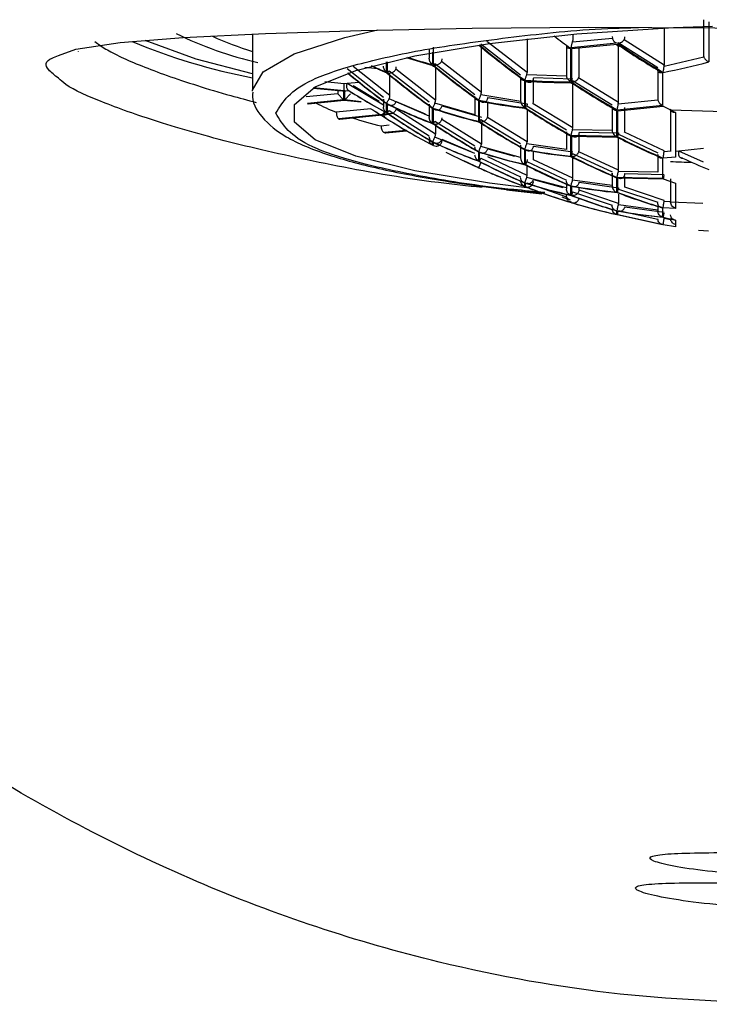
# Model space of a CAD drawing. Units: millimetres. Extents: x 557 to 868, y 158 to 225.
# Drawn here: x 577 to 589, y 172 to 189 of the extents above; entities that cross this region are included whole.
import ezdxf

# ---------------------------------------------------------------- set-up
doc = ezdxf.new("R2010")
doc.units = ezdxf.units.MM

msp = doc.modelspace()

# ---------------------------------------------------------------- linework, layer by layer
at = {"lineweight": 25}
for p, q in [((589.231, 188.544), (589.231, 187.939)), ((589.32, 188.505), (589.32, 187.82)), ((588.556, 188.399), (588.556, 187.762)), ((581.486, 188.296), (581.486, 187.33)), ((586.201, 187.635), (585.512, 188.171)), ((586.201, 188.216), (586.201, 187.635)), ((587.738, 188.139), (586.957, 188.061)), ((587.667, 188.223), (586.981, 188.155)), ((586.981, 188.155), (586.986, 188.189)), ((586.986, 188.294), (586.986, 188.189)), ((587.661, 188.257), (587.667, 188.223)), ((587.768, 188.152), (588.446, 187.722)), ((588.556, 187.762), (587.868, 188.2)), ((578.495, 187.997), (578.491, 187.993)), ((584.521, 188.045), (584.521, 187.88)), ((584.575, 187.984), (584.575, 187.773)), ((584.595, 187.762), (584.595, 188.071)), ((585.407, 188.131), (586.091, 187.599)), ((585.416, 187.294), (585.416, 188.07)), ((586.876, 188.108), (586.876, 188.1)), ((586.876, 188.1), (586.876, 187.594)), ((586.947, 188.053), (586.947, 187.479)), ((586.967, 188.046), (587.748, 188.124)), ((586.967, 187.473), (586.967, 188.046)), ((587.096, 187.587), (587.096, 188.085)), ((587.771, 187.119), (587.771, 188.108)), ((583.784, 187.817), (583.784, 187.644)), ((583.804, 187.632), (583.804, 187.822)), ((585.416, 187.294), (584.73, 187.823)), ((589.238, 187.901), (588.555, 187.742)), ((583.112, 187.706), (583.736, 187.211)), ((583.846, 187.239), (583.215, 187.74)), ((583.636, 187.698), (583.416, 187.72)), ((583.832, 187.666), (584.521, 187.13)), ((584.631, 187.16), (583.947, 187.692)), ((584.62, 187.79), (585.306, 187.261)), ((584.631, 187.72), (584.631, 187.16)), ((588.446, 187.678), (588.446, 187.187)), ((588.555, 187.742), (588.556, 187.762)), ((583.061, 187.441), (582.729, 187.474)), ((583.317, 187.466), (583.112, 187.446)), ((583.132, 187.625), (583.126, 187.624)), ((583.846, 187.239), (583.846, 187.588)), ((586.091, 187.553), (586.091, 187.147)), ((586.156, 187.498), (586.156, 187.036)), ((586.176, 187.028), (586.176, 187.49)), ((586.878, 187.574), (586.195, 187.596)), ((586.311, 187.552), (586.986, 187.53)), ((586.311, 187.139), (586.311, 187.539)), ((586.876, 187.594), (586.878, 187.574)), ((586.982, 187.501), (587.661, 187.083)), ((587.771, 187.119), (587.085, 187.542)), ((588.529, 187.629), (588.529, 187.07)), ((582.526, 187.37), (583.032, 187.319)), ((582.529, 187.371), (583.051, 187.319)), ((583.061, 187.322), (582.535, 187.375)), ((582.951, 187.327), (582.951, 187.272)), ((583.032, 187.319), (583.051, 187.319)), ((583.051, 187.319), (583.051, 187.164)), ((583.112, 187.446), (583.061, 187.441)), ((583.061, 187.322), (583.061, 187.441)), ((583.071, 187.323), (583.061, 187.322)), ((583.071, 187.323), (583.091, 187.323)), ((583.071, 187.164), (583.071, 187.323)), ((583.091, 187.323), (583.135, 187.327)), ((583.736, 187.076), (583.112, 187.446)), ((583.126, 187.336), (583.132, 187.33)), ((583.215, 187.412), (583.664, 187.146)), ((586.986, 186.685), (586.986, 187.446)), ((582.951, 187.272), (582.408, 187.218)), ((583.051, 187.164), (582.433, 187.102)), ((583.061, 187.161), (582.438, 187.098)), ((582.444, 187.097), (583.061, 187.159)), ((583.051, 187.164), (582.951, 187.272)), ((583.061, 187.159), (583.061, 187.161)), ((583.061, 187.161), (583.346, 187.132)), ((583.061, 187.159), (583.345, 187.13)), ((583.071, 187.164), (583.171, 187.272)), ((583.353, 187.135), (583.071, 187.164)), ((583.736, 187.179), (583.736, 187.041)), ((584.521, 186.885), (583.833, 187.185)), ((583.953, 187.14), (584.451, 186.924)), ((585.306, 187.219), (585.306, 186.904)), ((585.365, 187.157), (585.365, 186.798)), ((585.386, 186.789), (585.386, 187.148)), ((586.092, 187.14), (585.408, 187.25)), ((585.526, 187.206), (586.201, 187.098)), ((585.526, 186.895), (585.526, 187.126)), ((586.091, 187.147), (586.092, 187.14)), ((588.449, 187.162), (587.768, 187.094)), ((588.446, 187.187), (588.449, 187.162)), ((582.438, 187.098), (582.444, 187.098)), ((583.52, 187.014), (582.926, 186.955)), ((583.784, 187.107), (583.784, 186.95)), ((583.804, 186.938), (583.804, 187.094)), ((583.833, 186.986), (584.521, 186.549)), ((584.631, 186.575), (583.953, 187.005)), ((584.521, 187.092), (584.521, 186.865)), ((584.575, 186.766), (584.575, 187.025)), ((584.595, 186.755), (584.595, 187.014)), ((585.306, 186.911), (584.62, 187.111)), ((584.741, 187.066), (585.416, 186.87)), ((586.195, 187.064), (586.876, 186.65)), ((586.201, 187.001), (586.201, 186.447)), ((586.986, 186.685), (586.303, 187.1)), ((587.661, 187.043), (587.661, 186.65)), ((587.738, 186.985), (587.738, 186.536)), ((588.529, 187.07), (587.748, 186.992)), ((587.758, 186.98), (588.539, 187.058)), ((587.758, 186.531), (587.758, 186.98)), ((587.768, 187.094), (587.771, 187.119)), ((587.881, 186.645), (587.881, 187.034)), ((588.539, 187.058), (588.75, 186.951)), ((588.666, 187.008), (588.666, 186.296)), ((583.771, 186.921), (582.968, 186.84)), ((583.78, 186.918), (582.976, 186.837)), ((582.976, 186.837), (582.984, 186.837)), ((582.985, 186.836), (583.825, 186.92)), ((584.62, 186.801), (585.306, 186.378)), ((584.737, 186.826), (584.741, 186.855)), ((585.416, 186.407), (584.737, 186.826)), ((585.408, 186.83), (586.091, 186.415)), ((586.201, 186.447), (585.52, 186.861)), ((588.75, 186.951), (588.75, 186.181)), ((583.831, 186.731), (583.694, 186.717)), ((584.123, 186.641), (583.751, 186.604)), ((584.129, 186.638), (583.763, 186.601)), ((583.774, 186.6), (584.132, 186.636)), ((584.631, 186.725), (584.631, 186.575)), ((585.416, 186.76), (585.416, 186.407)), ((586.982, 186.654), (586.986, 186.685)), ((587.662, 186.637), (586.982, 186.654)), ((587.661, 186.65), (587.662, 186.637)), ((583.763, 186.601), (583.751, 186.604)), ((583.763, 186.601), (583.774, 186.602)), ((585.306, 186.243), (584.62, 186.528)), ((584.737, 186.488), (585.235, 186.281)), ((586.876, 186.616), (586.876, 186.311)), ((586.947, 186.55), (586.947, 186.2)), ((587.738, 186.536), (586.957, 186.554)), ((586.967, 186.544), (587.748, 186.525)), ((586.967, 186.194), (586.967, 186.544)), ((587.096, 186.613), (587.771, 186.597)), ((587.096, 186.304), (587.096, 186.607)), ((587.771, 186.597), (587.769, 186.574)), ((587.769, 186.574), (588.446, 186.257)), ((587.771, 185.961), (587.771, 186.509)), ((588.556, 186.293), (587.875, 186.611)), ((584.575, 186.393), (584.575, 186.446)), ((584.595, 186.382), (584.595, 186.436)), ((586.091, 186.177), (585.408, 186.366)), ((585.525, 186.325), (585.984, 186.199)), ((586.091, 186.386), (586.091, 186.165)), ((586.156, 186.313), (586.156, 186.06)), ((586.176, 186.053), (586.176, 186.306)), ((586.876, 186.311), (586.195, 186.411)), ((586.311, 186.37), (586.986, 186.271)), ((586.311, 186.158), (586.311, 186.283)), ((587.092, 186.276), (587.096, 186.304)), ((588.555, 186.274), (588.556, 186.293)), ((588.667, 186.282), (588.555, 186.274)), ((588.666, 186.296), (588.667, 186.282)), ((588.808, 186.285), (588.75, 186.279)), ((589.231, 186.328), (588.808, 186.285)), ((589.231, 186.097), (588.808, 186.285)), ((585.107, 186.122), (585.376, 185.998)), ((585.365, 186.276), (585.365, 186.119)), ((585.386, 186.11), (585.386, 186.267)), ((585.408, 186.166), (586.091, 185.841)), ((586.201, 185.869), (585.525, 186.19)), ((586.309, 186.134), (586.311, 186.158)), ((586.986, 185.818), (586.309, 186.134)), ((586.982, 186.243), (587.661, 185.928)), ((586.986, 185.818), (586.986, 186.168)), ((587.771, 185.961), (587.092, 186.276)), ((588.446, 186.229), (588.446, 185.93)), ((588.529, 186.161), (588.529, 185.817)), ((588.75, 186.181), (588.539, 186.166)), ((588.851, 186.165), (588.87, 186.167)), ((588.871, 186.167), (588.851, 186.167)), ((585.405, 185.985), (585.579, 185.908)), ((586.195, 186.105), (586.876, 185.787)), ((586.201, 185.869), (586.201, 186.029)), ((587.769, 185.937), (587.771, 185.961)), ((586.876, 185.652), (586.195, 185.834)), ((586.309, 185.797), (586.814, 185.662)), ((586.982, 185.789), (586.986, 185.818)), ((587.661, 185.694), (586.982, 185.789)), ((587.661, 185.905), (587.661, 185.688)), ((587.738, 185.829), (587.738, 185.579)), ((588.529, 185.817), (587.748, 185.832)), ((587.758, 185.824), (588.539, 185.809)), ((587.758, 185.574), (587.758, 185.824)), ((588.447, 185.924), (587.769, 185.937)), ((587.881, 185.899), (588.556, 185.886)), ((587.881, 185.683), (587.881, 185.85)), ((588.446, 185.93), (588.447, 185.924)), ((588.539, 185.809), (588.75, 185.732)), ((588.666, 185.807), (588.666, 185.411)), ((586.452, 185.545), (585.847, 185.613)), ((586.156, 185.741), (586.156, 185.681)), ((586.176, 185.674), (586.176, 185.733)), ((586.195, 185.738), (586.876, 185.502)), ((586.876, 185.721), (586.876, 185.634)), ((586.947, 185.688), (586.947, 185.531)), ((586.967, 185.525), (586.967, 185.682)), ((587.096, 185.751), (587.771, 185.657)), ((587.096, 185.628), (587.096, 185.668)), ((587.096, 185.616), (587.096, 185.628)), ((587.771, 185.386), (587.096, 185.616)), ((587.771, 185.657), (587.769, 185.634)), ((587.769, 185.634), (588.446, 185.406)), ((587.88, 185.666), (587.881, 185.683)), ((588.556, 185.438), (587.88, 185.666)), ((588.75, 185.732), (588.75, 185.302)), ((586.982, 185.588), (587.661, 185.357)), ((587.771, 185.547), (587.771, 185.386)), ((588.555, 185.421), (588.556, 185.438)), ((586.899, 185.43), (586.957, 185.414)), ((586.9, 185.42), (586.957, 185.403)), ((587.769, 185.363), (587.771, 185.386)), ((588.446, 185.271), (587.769, 185.363)), ((587.769, 185.264), (588.447, 185.115)), ((587.88, 185.329), (588.556, 185.237)), ((588.446, 185.338), (588.446, 185.259)), ((588.529, 185.31), (588.529, 185.153)), ((588.75, 185.302), (588.539, 185.312)), ((588.666, 185.415), (588.555, 185.421)), ((588.666, 185.414), (589.221, 185.39)), ((587.738, 185.26), (587.738, 185.197)), ((587.748, 185.194), (588.529, 185.022)), ((587.758, 185.192), (587.758, 185.255)), ((588.539, 185.02), (587.758, 185.192)), ((588.539, 185.149), (588.75, 185.097)), ((588.555, 185.126), (588.556, 185.143)), ((588.666, 185.107), (588.555, 185.126)), ((588.666, 185.129), (588.666, 185.085)), ((588.75, 185.097), (588.75, 184.985)), ((588.75, 184.985), (588.539, 185.02)), ((589.145, 184.929), (589.314, 184.918))]:
    msp.add_line(p, q, dxfattribs=at)
at = {"lineweight": 25, "flags": 128}
for points in [[(578.155, 187.926), (578.451, 188.036), (579.214, 188.151), (580.295, 188.238), (581.712, 188.307), (583.352, 188.36), (585.261, 188.398), (587.261, 188.413), (589.426, 188.406), (590.911, 188.401), (590.911, 188.401), (590.911, 188.401)], [(581.487, 187.316), (581.486, 187.33), (581.668, 187.649), (582.204, 187.956), (583.075, 188.239), (583.64, 188.371)], [(586.24, 185.651), (585.556, 185.734), (584.272, 185.946), (583.261, 186.198), (582.563, 186.481), (582.206, 186.782), (582.206, 187.089), (582.563, 187.391), (583.261, 187.673), (584.272, 187.925), (585.556, 188.137), (587.058, 188.3), (588.718, 188.407), (589.386, 188.432)], [(581.486, 187.616), (580.519, 187.863), (579.645, 188.188)], [(589.601, 186.961), (589.398, 186.965), (588.662, 186.987)], [(586.947, 185.442), (586.848, 185.478), (586.803, 185.495)]]:
    msp.add_lwpolyline(points, dxfattribs=at)
at = {"lineweight": 25}
for centre, radius, start, end in [((583.403, 197.661), 10.294, 247.2435, 259.269), ((583.009, 194.034), 6.389, 243.6724, 257.0621), ((583.064, 193.192), 5.427, 245.3194, 253.1061), ((594.536, 198.376), 12.813, 232.1088, 233.6796), ((593.831, 198.187), 13.159, 230.0132, 234.3188), ((593.842, 198.191), 13.159, 230.0074, 234.3133), ((594.614, 198.094), 12.106, 235.4492, 239.8252), ((594.624, 198.1), 12.102, 235.4356, 239.8135), ((586.817, 196.15), 8.683, 251.936, 255.0984), ((586.808, 196.156), 8.675, 252.1255, 255.0787), ((586.756, 197.099), 9.627, 280.6702, 285.442), ((587.188, 195.972), 8.997, 245.9687, 247.768), ((587.204, 195.984), 9.022, 246.6995, 247.7881), ((592.251, 197.713), 13.159, 230.0074, 234.3133), ((592.26, 197.714), 13.159, 230.0132, 234.3188), ((593.04, 197.927), 13.224, 230.2532, 234.5245), ((593.049, 197.929), 13.223, 230.2531, 234.5249), ((591.437, 197.51), 12.915, 229.9453, 233.6612), ((591.447, 197.512), 12.919, 229.9348, 233.6728), ((586.836, 196.39), 8.912, 265.6901, 270.7141), ((586.845, 196.384), 8.919, 265.6994, 270.719), ((593.832, 197.765), 12.383, 236.2784, 240.521), ((593.842, 197.769), 12.38, 236.2709, 240.5147), ((588.39, 195.561), 9.765, 237.3773, 241.8549), ((588.401, 195.558), 9.771, 237.3656, 241.8682), ((587.186, 195.998), 9.021, 258.4222, 263.4455), ((587.195, 195.991), 9.026, 258.4352, 263.4554), ((583.053, 188.011), 1.101, 235.7297, 236.0541), ((584.001, 189.787), 3.03, 242.0668, 249.2124), ((589.796, 196.7), 11.541, 237.0614, 238.664), ((589.776, 196.684), 11.516, 237.1026, 238.6466), ((583.836, 186.99), 0.0994, 190.6426, 238.3211), ((587.935, 195.588), 9.44, 243.9795, 249.1462), ((587.945, 195.584), 9.446, 243.9963, 249.1594), ((587.543, 195.73), 9.194, 251.2308, 256.3004), ((587.551, 195.722), 9.196, 251.2453, 256.3131), ((593.046, 197.483), 12.519, 236.6654, 240.8459), ((593.057, 197.488), 12.52, 236.6633, 240.8436), ((584.218, 190.16), 3.547, 249.3635, 249.5091), ((585.616, 194.385), 7.905, 252.2104, 255.9291), ((590.66, 196.908), 12.103, 235.4356, 239.8131), ((589.155, 195.244), 9.967, 237.455, 242.6373), ((590.67, 196.91), 12.107, 235.4495, 239.8249), ((589.181, 195.266), 9.998, 237.4662, 240.3755), ((592.256, 197.247), 12.519, 236.6634, 240.8439), ((592.265, 197.249), 12.519, 236.6654, 240.8459), ((591.459, 197.053), 12.381, 236.2712, 240.5147), ((591.47, 197.057), 12.385, 236.2791, 240.5208), ((589.142, 195.198), 9.92, 240.3757, 242.65), ((593.139, 197.058), 11.832, 242.8971, 247.0703), ((593.149, 197.064), 11.832, 242.894, 247.0671), ((588.692, 195.24), 9.709, 244.973, 249.9631), ((588.701, 195.233), 9.709, 244.9815, 249.9714), ((587.933, 195.62), 9.471, 259.2523, 264.0278), ((587.942, 195.613), 9.473, 259.2597, 264.0342), ((589.912, 196.233), 11.195, 242.879, 246.0389), ((589.89, 196.165), 11.124, 244.5341, 246.0547), ((588.295, 195.364), 9.547, 252.1924, 257.0537), ((590.752, 196.411), 11.618, 242.4353, 246.7001), ((588.305, 195.362), 9.552, 252.2021, 257.0605), ((590.762, 196.414), 11.623, 242.4436, 246.7063), ((592.352, 196.797), 11.899, 243.0407, 247.186), ((592.363, 196.803), 11.902, 243.0413, 247.1857), ((592.729, 194.318), 9.018, 244.6737, 247.7883), ((589.482, 194.986), 9.881, 245.4411, 246.7343), ((589.487, 194.969), 9.868, 245.4432, 246.9), ((591.557, 196.584), 11.832, 242.8937, 247.0672), ((591.568, 196.587), 11.833, 242.8975, 247.0702), ((590.813, 232.723), 46.665, 267.3631, 267.8149), ((589.463, 194.94), 9.831, 246.7346, 250.3477), ((589.473, 194.937), 9.833, 246.8998, 250.3498), ((589.064, 195.055), 9.756, 252.7198, 257.4662), ((590.125, 195.812), 10.881, 248.6627, 253.0163), ((589.074, 195.05), 9.757, 252.7238, 257.4696), ((590.135, 195.812), 10.884, 248.6698, 253.0219), ((588.695, 195.292), 9.759, 259.7443, 264.3739), ((588.705, 195.289), 9.763, 259.749, 264.3767), ((590.941, 195.962), 11.172, 249.1066, 253.3371), ((590.952, 195.965), 11.175, 249.1106, 253.34), ((591.745, 196.158), 11.314, 249.3154, 253.488), ((591.755, 196.162), 11.317, 249.317, 253.4886), ((589.848, 194.792), 9.825, 252.889, 257.5989), ((589.858, 194.79), 9.825, 252.8893, 257.5989), ((589.472, 195.01), 9.902, 259.9753, 264.5359), ((589.482, 195.008), 9.903, 259.9769, 264.5368)]:
    msp.add_arc(centre, radius, start, end, dxfattribs=at)
for points, knots in [([(581.886, 186.936), (582.007, 187.133), (582.192, 187.436), (583.319, 187.801), (584.48, 188.053), (585.938, 188.249), (587.159, 188.384), (587.937, 188.405), (588.114, 188.41)], [0, 0, 0, 0, 0.299948, 0.461415, 0.626309, 0.791203, 0.952671, 1, 1, 1, 1]), ([(578.781, 188.169), (578.837, 188.127), (578.949, 188.044), (579.314, 187.855), (579.838, 187.643), (580.523, 187.414), (581.037, 187.258), (581.402, 187.162), (581.549, 187.123)], [0, 0, 0, 0, 0.151082, 0.298684, 0.599068, 0.752215, 0.899969, 1, 1, 1, 1]), ([(586.957, 188.061), (586.959, 188.069), (586.962, 188.083), (586.969, 188.109), (586.975, 188.133), (586.979, 188.148), (586.981, 188.155)], [0, 0, 0, 0, 0.318989, 0.591574, 0.818305, 1, 1, 1, 1]), ([(587.667, 188.223), (587.669, 188.217), (587.674, 188.203), (587.688, 188.181), (587.71, 188.158), (587.728, 188.146), (587.738, 188.139)], [0, 0, 0, 0, 0.1816905, 0.408413, 0.6810421, 1, 1, 1, 1]), ([(587.748, 188.124), (587.747, 188.115), (587.745, 188.1), (587.746, 188.095), (587.748, 188.095), (587.752, 188.101), (587.756, 188.113), (587.762, 188.13), (587.766, 188.145), (587.768, 188.152)], [0, 0, 0, 0, 0.262164, 0.396003, 0.513696, 0.626423, 0.75387, 0.877449, 1, 1, 1, 1]), ([(587.758, 188.134), (587.769, 188.136), (587.791, 188.14), (587.823, 188.157), (587.85, 188.177), (587.862, 188.192), (587.868, 188.2)], [0, 0, 0, 0, 0.263096, 0.54534, 0.790285, 1, 1, 1, 1]), ([(587.868, 188.2), (587.872, 188.208), (587.88, 188.224), (587.881, 188.243), (587.881, 188.251)], [0, 0, 0, 0, 0.5419741, 1, 1, 1, 1]), ([(586.876, 188.1), (586.877, 188.093), (586.88, 188.078), (586.895, 188.062), (586.918, 188.053), (586.937, 188.053), (586.947, 188.053)], [0, 0, 0, 0, 0.235518, 0.49936, 0.74215, 1, 1, 1, 1]), ([(578.154, 187.539), (578.091, 187.588), (577.911, 187.725), (577.929, 187.849), (578.116, 187.913), (578.155, 187.926)], [0, 0, 0, 0, 0.300618, 0.853662, 1, 1, 1, 1]), ([(584.575, 187.773), (584.565, 187.782), (584.548, 187.799), (584.532, 187.829), (584.523, 187.856), (584.522, 187.872), (584.521, 187.88)], [0, 0, 0, 0, 0.322106, 0.595559, 0.821104, 1, 1, 1, 1]), ([(584.595, 187.762), (584.607, 187.761), (584.631, 187.759), (584.666, 187.769), (584.69, 187.783), (584.707, 187.795), (584.72, 187.809), (584.727, 187.819), (584.73, 187.823)], [0, 0, 0, 0, 0.2687237, 0.5212834, 0.6521423, 0.7749802, 0.8906169, 1, 1, 1, 1]), ([(584.73, 187.823), (584.734, 187.832), (584.74, 187.846), (584.741, 187.862), (584.741, 187.869)], [0, 0, 0, 0, 0.588983, 1, 1, 1, 1]), ([(589.231, 187.939), (589.232, 187.928), (589.233, 187.915), (589.237, 187.903), (589.238, 187.901)], [0, 0, 0, 0, 0.812068, 1, 1, 1, 1]), ([(589.238, 187.901), (589.241, 187.894), (589.248, 187.88), (589.264, 187.859), (589.289, 187.836), (589.309, 187.826), (589.32, 187.82)], [0, 0, 0, 0, 0.182849, 0.409844, 0.682063, 1, 1, 1, 1]), ([(583.784, 187.644), (583.775, 187.653), (583.76, 187.668), (583.746, 187.697), (583.738, 187.722), (583.737, 187.738), (583.736, 187.745)], [0, 0, 0, 0, 0.321223, 0.594538, 0.820449, 1, 1, 1, 1]), ([(583.832, 187.666), (583.826, 187.657), (583.814, 187.639), (583.8, 187.626), (583.793, 187.622), (583.793, 187.628), (583.794, 187.631)], [0, 0, 0, 0, 0.236672, 0.499207, 0.735165, 1, 1, 1, 1]), ([(583.804, 187.632), (583.817, 187.629), (583.842, 187.624), (583.879, 187.633), (583.905, 187.647), (583.923, 187.66), (583.937, 187.676), (583.944, 187.687), (583.947, 187.692)], [0, 0, 0, 0, 0.273211, 0.518, 0.648965, 0.772117, 0.888655, 1, 1, 1, 1]), ([(583.947, 187.692), (583.951, 187.7), (583.956, 187.713), (583.956, 187.728), (583.956, 187.733)], [0, 0, 0, 0, 0.659942, 1, 1, 1, 1]), ([(584.585, 187.759), (584.584, 187.754), (584.582, 187.745), (584.588, 187.746), (584.595, 187.753), (584.602, 187.763), (584.611, 187.775), (584.617, 187.785), (584.62, 187.79)], [0, 0, 0, 0, 0.292141, 0.499102, 0.634123, 0.761972, 0.883553, 1, 1, 1, 1]), ([(586.195, 187.596), (586.198, 187.606), (586.201, 187.619), (586.201, 187.632), (586.201, 187.635)], [0, 0, 0, 0, 0.812012, 1, 1, 1, 1]), ([(588.529, 187.629), (588.516, 187.628), (588.495, 187.627), (588.469, 187.636), (588.45, 187.652), (588.448, 187.67), (588.446, 187.678)], [0, 0, 0, 0, 0.292863, 0.500613, 0.764127, 1, 1, 1, 1]), ([(588.539, 187.639), (588.54, 187.647), (588.542, 187.663), (588.547, 187.692), (588.551, 187.718), (588.553, 187.735), (588.555, 187.742)], [0, 0, 0, 0, 0.32004, 0.5929, 0.819139, 1, 1, 1, 1]), ([(585.429, 185.66), (585.176, 185.687), (584.245, 185.786), (582.823, 186.042), (581.215, 186.395), (579.899, 186.766), (578.903, 187.119), (578.315, 187.382), (578.191, 187.503), (578.154, 187.539)], [0, 0, 0, 0, 0.065028, 0.2398, 0.409333, 0.583811, 0.752629, 0.92658, 1, 1, 1, 1]), ([(586.156, 187.498), (586.145, 187.5), (586.125, 187.502), (586.104, 187.518), (586.093, 187.535), (586.092, 187.548), (586.091, 187.553)], [0, 0, 0, 0, 0.316538, 0.588064, 0.815461, 1, 1, 1, 1]), ([(586.166, 187.504), (586.168, 187.511), (586.171, 187.524), (586.179, 187.549), (586.187, 187.573), (586.192, 187.589), (586.195, 187.596)], [0, 0, 0, 0, 0.317944, 0.5901356, 0.8171651, 1, 1, 1, 1]), ([(586.176, 187.49), (586.191, 187.482), (586.214, 187.47), (586.245, 187.467), (586.268, 187.471), (586.287, 187.482), (586.301, 187.498), (586.31, 187.517), (586.311, 187.532), (586.311, 187.539)], [0, 0, 0, 0, 0.25724, 0.39205, 0.528761, 0.655859, 0.775214, 0.889078, 1, 1, 1, 1]), ([(586.947, 187.479), (586.937, 187.487), (586.918, 187.5), (586.898, 187.527), (586.884, 187.552), (586.88, 187.567), (586.878, 187.574)], [0, 0, 0, 0, 0.320315, 0.593254, 0.8194, 1, 1, 1, 1]), ([(586.957, 187.466), (586.956, 187.458), (586.954, 187.445), (586.958, 187.445), (586.963, 187.454), (586.968, 187.465), (586.975, 187.481), (586.979, 187.494), (586.982, 187.501)], [0, 0, 0, 0, 0.273364, 0.510832, 0.629027, 0.757157, 0.880136, 1, 1, 1, 1]), ([(586.967, 187.473), (586.978, 187.474), (587.002, 187.477), (587.038, 187.493), (587.068, 187.516), (587.08, 187.534), (587.085, 187.542)], [0, 0, 0, 0, 0.256873, 0.5403894, 0.7870298, 1, 1, 1, 1]), ([(587.085, 187.542), (587.089, 187.551), (587.096, 187.565), (587.096, 187.581), (587.096, 187.587)], [0, 0, 0, 0, 0.609448, 1, 1, 1, 1]), ([(581.494, 187.298), (581.492, 187.288), (581.461, 187.137), (581.672, 186.809), (582.057, 186.506), (582.721, 186.227), (583.621, 185.982), (584.725, 185.774), (585.706, 185.635), (586.357, 185.578), (586.501, 185.565)], [0, 0, 0, 0, 0.007398, 0.12264, 0.274565, 0.456104, 0.615834, 0.775589, 0.950482, 1, 1, 1, 1]), ([(583.126, 187.336), (583.122, 187.34), (583.115, 187.349), (583.108, 187.372), (583.105, 187.406), (583.11, 187.432), (583.112, 187.446)], [0, 0, 0, 0, 0.192859, 0.423398, 0.69233, 1, 1, 1, 1]), ([(585.408, 187.25), (585.411, 187.26), (585.416, 187.274), (585.416, 187.289), (585.416, 187.294)], [0, 0, 0, 0, 0.701426, 1, 1, 1, 1]), ([(583.784, 187.107), (583.775, 187.111), (583.76, 187.12), (583.745, 187.14), (583.738, 187.16), (583.737, 187.173), (583.736, 187.179)], [0, 0, 0, 0, 0.319462, 0.592184, 0.818775, 1, 1, 1, 1]), ([(583.794, 187.104), (583.794, 187.107), (583.796, 187.114), (583.805, 187.134), (583.818, 187.159), (583.828, 187.177), (583.833, 187.185)], [0, 0, 0, 0, 0.263079, 0.545363, 0.790284, 1, 1, 1, 1]), ([(583.804, 187.094), (583.818, 187.086), (583.838, 187.074), (583.869, 187.071), (583.891, 187.074), (583.911, 187.082), (583.93, 187.096), (583.945, 187.116), (583.951, 187.132), (583.953, 187.14)], [0, 0, 0, 0, 0.262168, 0.395985, 0.513689, 0.626413, 0.753873, 0.877458, 1, 1, 1, 1]), ([(583.833, 187.185), (583.837, 187.194), (583.845, 187.211), (583.846, 187.23), (583.846, 187.239)], [0, 0, 0, 0, 0.541951, 1, 1, 1, 1]), ([(584.62, 187.111), (584.624, 187.121), (584.631, 187.137), (584.631, 187.154), (584.631, 187.16)], [0, 0, 0, 0, 0.614126, 1, 1, 1, 1]), ([(585.365, 187.157), (585.355, 187.16), (585.336, 187.165), (585.318, 187.182), (585.308, 187.2), (585.307, 187.213), (585.306, 187.219)], [0, 0, 0, 0, 0.317456, 0.589439, 0.816536, 1, 1, 1, 1]), ([(585.375, 187.16), (585.377, 187.167), (585.38, 187.178), (585.389, 187.203), (585.398, 187.227), (585.405, 187.243), (585.408, 187.25)], [0, 0, 0, 0, 0.316942, 0.588756, 0.81605, 1, 1, 1, 1]), ([(585.386, 187.148), (585.4, 187.14), (585.423, 187.127), (585.455, 187.125), (585.478, 187.129), (585.498, 187.14), (585.513, 187.157), (585.524, 187.179), (585.526, 187.197), (585.526, 187.206)], [0, 0, 0, 0, 0.252977, 0.391624, 0.514746, 0.625289, 0.750812, 0.874552, 1, 1, 1, 1]), ([(586.092, 187.14), (586.093, 187.133), (586.095, 187.115), (586.106, 187.088), (586.126, 187.059), (586.146, 187.044), (586.156, 187.036)], [0, 0, 0, 0, 0.180306, 0.406177, 0.67913, 1, 1, 1, 1]), ([(586.303, 187.1), (586.306, 187.108), (586.311, 187.121), (586.311, 187.135), (586.311, 187.139)], [0, 0, 0, 0, 0.691428, 1, 1, 1, 1]), ([(588.449, 187.162), (588.452, 187.155), (588.457, 187.139), (588.472, 187.114), (588.496, 187.089), (588.517, 187.077), (588.529, 187.07)], [0, 0, 0, 0, 0.182026, 0.408561, 0.680979, 1, 1, 1, 1]), ([(582.926, 186.955), (582.926, 186.944), (582.927, 186.921), (582.934, 186.889), (582.945, 186.863), (582.957, 186.846), (582.964, 186.842), (582.968, 186.84)], [0, 0, 0, 0, 0.213382, 0.42674, 0.640647, 0.855584, 1, 1, 1, 1]), ([(583.784, 186.95), (583.775, 186.957), (583.76, 186.97), (583.746, 186.996), (583.738, 187.019), (583.737, 187.034), (583.736, 187.041)], [0, 0, 0, 0, 0.318944, 0.591579, 0.818284, 1, 1, 1, 1]), ([(583.833, 186.986), (583.827, 186.978), (583.816, 186.962), (583.804, 186.947), (583.796, 186.939), (583.794, 186.941), (583.794, 186.941)], [0, 0, 0, 0, 0.235516, 0.499374, 0.742194, 1, 1, 1, 1]), ([(583.953, 187.005), (583.951, 186.998), (583.945, 186.983), (583.93, 186.963), (583.911, 186.946), (583.89, 186.934), (583.868, 186.928), (583.838, 186.925), (583.817, 186.933), (583.804, 186.938)], [0, 0, 0, 0, 0.119815, 0.241442, 0.367535, 0.500574, 0.611524, 0.739899, 1, 1, 1, 1]), ([(584.521, 187.092), (584.522, 187.086), (584.523, 187.073), (584.532, 187.054), (584.548, 187.036), (584.565, 187.029), (584.575, 187.025)], [0, 0, 0, 0, 0.1828232, 0.4098529, 0.6820658, 1, 1, 1, 1]), ([(584.585, 187.025), (584.586, 187.03), (584.588, 187.039), (584.598, 187.062), (584.608, 187.086), (584.617, 187.103), (584.62, 187.111)], [0, 0, 0, 0, 0.286827, 0.5646, 0.801797, 1, 1, 1, 1]), ([(584.595, 187.014), (584.609, 187.006), (584.631, 186.993), (584.662, 186.991), (584.685, 186.995), (584.705, 187.004), (584.722, 187.02), (584.735, 187.041), (584.739, 187.058), (584.741, 187.066)], [0, 0, 0, 0, 0.257805, 0.394113, 0.514635, 0.625844, 0.752422, 0.876074, 1, 1, 1, 1]), ([(586.166, 187.024), (586.166, 187.018), (586.164, 187.009), (586.169, 187.012), (586.175, 187.021), (586.181, 187.032), (586.188, 187.047), (586.193, 187.058), (586.195, 187.064)], [0, 0, 0, 0, 0.285201, 0.504545, 0.632405, 0.76054, 0.882611, 1, 1, 1, 1]), ([(586.201, 187.098), (586.201, 187.089), (586.2, 187.077), (586.196, 187.066), (586.195, 187.064)], [0, 0, 0, 0, 0.796251, 1, 1, 1, 1]), ([(587.738, 186.985), (587.726, 186.986), (587.706, 186.986), (587.682, 186.998), (587.665, 187.017), (587.663, 187.035), (587.661, 187.043)], [0, 0, 0, 0, 0.292922, 0.500231, 0.764693, 1, 1, 1, 1]), ([(587.748, 186.992), (587.749, 187), (587.752, 187.014), (587.758, 187.043), (587.763, 187.069), (587.767, 187.086), (587.768, 187.094)], [0, 0, 0, 0, 0.319032, 0.591407, 0.817961, 1, 1, 1, 1]), ([(588.75, 186.951), (588.738, 186.95), (588.716, 186.949), (588.689, 186.96), (588.67, 186.979), (588.668, 186.998), (588.666, 187.008)], [0, 0, 0, 0, 0.293132, 0.500675, 0.764445, 1, 1, 1, 1]), ([(586.504, 185.576), (586.324, 185.592), (585.588, 185.654), (584.491, 185.822), (583.316, 186.07), (582.194, 186.436), (582.007, 186.739), (581.886, 186.936)], [0, 0, 0, 0, 0.062784, 0.258109, 0.453433, 0.644698, 1, 1, 1, 1]), ([(583.784, 186.849), (583.775, 186.856), (583.76, 186.868), (583.745, 186.892), (583.738, 186.915), (583.737, 186.929), (583.736, 186.936)], [0, 0, 0, 0, 0.321437, 0.594798, 0.820646, 1, 1, 1, 1]), ([(583.764, 186.924), (583.761, 186.926), (583.754, 186.929), (583.749, 186.937), (583.747, 186.94)], [0, 0, 0, 0, 0.54379, 1, 1, 1, 1]), ([(583.784, 186.905), (583.783, 186.907), (583.781, 186.911), (583.77, 186.92), (583.764, 186.924)], [0, 0, 0, 0, 0.483554, 1, 1, 1, 1]), ([(584.575, 186.766), (584.565, 186.773), (584.548, 186.787), (584.532, 186.815), (584.523, 186.841), (584.522, 186.858), (584.521, 186.865)], [0, 0, 0, 0, 0.320053, 0.592888, 0.81916, 1, 1, 1, 1]), ([(584.585, 186.756), (584.585, 186.754), (584.585, 186.75), (584.593, 186.758), (584.604, 186.773), (584.615, 186.792), (584.62, 186.801)], [0, 0, 0, 0, 0.292891, 0.500603, 0.764112, 1, 1, 1, 1]), ([(584.595, 186.755), (584.608, 186.752), (584.628, 186.748), (584.657, 186.753), (584.679, 186.761), (584.7, 186.774), (584.716, 186.79), (584.729, 186.807), (584.734, 186.82), (584.737, 186.826)], [0, 0, 0, 0, 0.262958, 0.387989, 0.526387, 0.65549, 0.776482, 0.890759, 1, 1, 1, 1]), ([(585.375, 186.787), (585.375, 186.783), (585.375, 186.777), (585.381, 186.782), (585.387, 186.791), (585.393, 186.802), (585.4, 186.815), (585.405, 186.825), (585.408, 186.83)], [0, 0, 0, 0, 0.29242, 0.499418, 0.634919, 0.76295, 0.884313, 1, 1, 1, 1]), ([(585.386, 186.789), (585.398, 186.788), (585.417, 186.786), (585.445, 186.793), (585.466, 186.802), (585.485, 186.814), (585.5, 186.829), (585.512, 186.845), (585.517, 186.856), (585.52, 186.861)], [0, 0, 0, 0, 0.256906, 0.392321, 0.530545, 0.659537, 0.780086, 0.893174, 1, 1, 1, 1]), ([(585.52, 186.861), (585.523, 186.87), (585.526, 186.881), (585.526, 186.893), (585.526, 186.895)], [0, 0, 0, 0, 0.796266, 1, 1, 1, 1]), ([(583.694, 186.717), (583.694, 186.706), (583.696, 186.683), (583.705, 186.651), (583.72, 186.626), (583.736, 186.61), (583.747, 186.606), (583.751, 186.604)], [0, 0, 0, 0, 0.213807, 0.427622, 0.641688, 0.856394, 1, 1, 1, 1]), ([(586.957, 186.554), (586.958, 186.561), (586.961, 186.573), (586.968, 186.601), (586.975, 186.628), (586.98, 186.646), (586.982, 186.654)], [0, 0, 0, 0, 0.318069, 0.590047, 0.816816, 1, 1, 1, 1]), ([(587.662, 186.637), (587.664, 186.629), (587.667, 186.612), (587.681, 186.584), (587.705, 186.556), (587.726, 186.543), (587.738, 186.536)], [0, 0, 0, 0, 0.181533, 0.407659, 0.680157, 1, 1, 1, 1]), ([(587.875, 186.611), (587.878, 186.62), (587.881, 186.631), (587.881, 186.643), (587.881, 186.645)], [0, 0, 0, 0, 0.820691, 1, 1, 1, 1]), ([(584.521, 186.529), (584.522, 186.522), (584.523, 186.507), (584.532, 186.485), (584.548, 186.462), (584.565, 186.452), (584.575, 186.446)], [0, 0, 0, 0, 0.180855, 0.407124, 0.679961, 1, 1, 1, 1]), ([(584.575, 186.393), (584.565, 186.399), (584.548, 186.41), (584.532, 186.435), (584.523, 186.459), (584.522, 186.475), (584.521, 186.482)], [0, 0, 0, 0, 0.3179565, 0.5901892, 0.817174, 1, 1, 1, 1]), ([(584.585, 186.443), (584.585, 186.445), (584.585, 186.45), (584.594, 186.471), (584.606, 186.498), (584.616, 186.518), (584.62, 186.528)], [0, 0, 0, 0, 0.256309, 0.540102, 0.786913, 1, 1, 1, 1]), ([(584.595, 186.436), (584.609, 186.43), (584.635, 186.418), (584.671, 186.423), (584.696, 186.435), (584.714, 186.449), (584.728, 186.467), (584.734, 186.481), (584.737, 186.488)], [0, 0, 0, 0, 0.273731, 0.510872, 0.629069, 0.757186, 0.880152, 1, 1, 1, 1]), ([(584.595, 186.382), (584.609, 186.377), (584.63, 186.369), (584.663, 186.373), (584.687, 186.381), (584.709, 186.396), (584.725, 186.415), (584.736, 186.437), (584.739, 186.452), (584.741, 186.459)], [0, 0, 0, 0, 0.257243, 0.39205, 0.528755, 0.655861, 0.775219, 0.88908, 1, 1, 1, 1]), ([(584.62, 186.528), (584.624, 186.537), (584.631, 186.552), (584.631, 186.569), (584.631, 186.575)], [0, 0, 0, 0, 0.6094356, 1, 1, 1, 1]), ([(586.195, 186.411), (586.198, 186.421), (586.201, 186.433), (586.201, 186.445), (586.201, 186.447)], [0, 0, 0, 0, 0.825568, 1, 1, 1, 1]), ([(586.947, 186.55), (586.936, 186.552), (586.915, 186.555), (586.894, 186.57), (586.88, 186.59), (586.878, 186.607), (586.876, 186.616)], [0, 0, 0, 0, 0.304945, 0.544097, 0.754932, 1, 1, 1, 1]), ([(586.967, 186.544), (586.982, 186.538), (587.004, 186.528), (587.034, 186.53), (587.054, 186.535), (587.071, 186.546), (587.085, 186.562), (587.095, 186.583), (587.096, 186.599), (587.096, 186.607)], [0, 0, 0, 0, 0.2560315, 0.3925791, 0.5138706, 0.6255299, 0.7530631, 0.8769715, 1, 1, 1, 1]), ([(587.748, 186.525), (587.748, 186.52), (587.747, 186.509), (587.75, 186.514), (587.754, 186.524), (587.759, 186.537), (587.763, 186.554), (587.767, 186.567), (587.769, 186.574)], [0, 0, 0, 0, 0.279288, 0.5083931, 0.6307821, 0.7590124, 0.8814853, 1, 1, 1, 1]), ([(585.365, 186.276), (585.355, 186.28), (585.336, 186.288), (585.318, 186.31), (585.308, 186.331), (585.307, 186.347), (585.306, 186.353)], [0, 0, 0, 0, 0.319341, 0.591811, 0.818244, 1, 1, 1, 1]), ([(585.375, 186.275), (585.376, 186.279), (585.377, 186.286), (585.386, 186.31), (585.396, 186.337), (585.404, 186.357), (585.408, 186.366)], [0, 0, 0, 0, 0.27647, 0.556661, 0.796976, 1, 1, 1, 1]), ([(585.386, 186.267), (585.4, 186.26), (585.421, 186.251), (585.451, 186.252), (585.471, 186.258), (585.49, 186.267), (585.506, 186.283), (585.519, 186.303), (585.523, 186.318), (585.525, 186.325)], [0, 0, 0, 0, 0.2678372, 0.398651, 0.5129404, 0.6279165, 0.7557006, 0.8789409, 1, 1, 1, 1]), ([(585.408, 186.366), (585.411, 186.375), (585.416, 186.389), (585.416, 186.403), (585.416, 186.407)], [0, 0, 0, 0, 0.704843, 1, 1, 1, 1]), ([(586.156, 186.313), (586.145, 186.317), (586.125, 186.322), (586.104, 186.343), (586.093, 186.364), (586.092, 186.379), (586.091, 186.386)], [0, 0, 0, 0, 0.3184208, 0.5905295, 0.8171757, 1, 1, 1, 1]), ([(586.166, 186.315), (586.167, 186.321), (586.169, 186.331), (586.178, 186.357), (586.186, 186.384), (586.192, 186.403), (586.195, 186.411)], [0, 0, 0, 0, 0.302349, 0.577294, 0.80916, 1, 1, 1, 1]), ([(586.176, 186.306), (586.191, 186.3), (586.213, 186.29), (586.243, 186.292), (586.264, 186.298), (586.282, 186.309), (586.297, 186.325), (586.308, 186.346), (586.31, 186.362), (586.311, 186.37)], [0, 0, 0, 0, 0.262126, 0.39588, 0.513604, 0.626409, 0.753782, 0.877414, 1, 1, 1, 1]), ([(588.838, 186.17), (588.833, 186.172), (588.822, 186.178), (588.812, 186.197), (588.807, 186.218), (588.804, 186.238), (588.804, 186.261), (588.807, 186.277), (588.808, 186.285)], [0, 0, 0, 0, 0.196666, 0.42787, 0.557318, 0.695769, 0.84333, 1, 1, 1, 1]), ([(585.365, 186.119), (585.355, 186.126), (585.337, 186.138), (585.319, 186.166), (585.308, 186.192), (585.307, 186.209), (585.306, 186.217)], [0, 0, 0, 0, 0.319016, 0.591439, 0.817958, 1, 1, 1, 1]), ([(585.408, 186.166), (585.404, 186.157), (585.394, 186.138), (585.384, 186.12), (585.377, 186.11), (585.376, 186.111), (585.375, 186.112)], [0, 0, 0, 0, 0.235334, 0.499692, 0.73458, 1, 1, 1, 1]), ([(586.091, 186.165), (586.092, 186.157), (586.093, 186.138), (586.104, 186.11), (586.125, 186.081), (586.145, 186.067), (586.156, 186.06)], [0, 0, 0, 0, 0.181396, 0.407475, 0.680011, 1, 1, 1, 1]), ([(586.201, 186.139), (586.201, 186.13), (586.2, 186.118), (586.196, 186.107), (586.195, 186.105)], [0, 0, 0, 0, 0.8206, 1, 1, 1, 1]), ([(586.957, 186.191), (586.957, 186.187), (586.957, 186.181), (586.961, 186.187), (586.966, 186.198), (586.971, 186.211), (586.976, 186.226), (586.98, 186.237), (586.982, 186.243)], [0, 0, 0, 0, 0.292574, 0.499058, 0.634697, 0.762657, 0.883996, 1, 1, 1, 1]), ([(586.967, 186.194), (586.98, 186.195), (587, 186.195), (587.027, 186.205), (587.047, 186.216), (587.063, 186.23), (587.076, 186.245), (587.086, 186.26), (587.09, 186.271), (587.092, 186.276)], [0, 0, 0, 0, 0.260971, 0.407645, 0.544105, 0.670856, 0.78853, 0.897921, 1, 1, 1, 1]), ([(588.529, 186.161), (588.516, 186.161), (588.495, 186.162), (588.469, 186.177), (588.45, 186.198), (588.448, 186.219), (588.446, 186.229)], [0, 0, 0, 0, 0.293357, 0.500657, 0.765005, 1, 1, 1, 1]), ([(588.539, 186.166), (588.54, 186.173), (588.541, 186.184), (588.544, 186.211), (588.549, 186.241), (588.553, 186.264), (588.555, 186.274)], [0, 0, 0, 0, 0.293648, 0.500612, 0.766337, 1, 1, 1, 1]), ([(588.851, 186.167), (588.847, 186.168), (588.842, 186.168), (588.838, 186.169), (588.838, 186.17)], [0, 0, 0, 0, 0.792868, 1, 1, 1, 1]), ([(585.375, 185.998), (585.375, 186), (585.375, 186.002), (585.378, 186.013), (585.384, 186.028), (585.394, 186.053), (585.403, 186.075), (585.408, 186.086)], [0, 0, 0, 0, 0.250568, 0.398353, 0.536437, 0.784141, 1, 1, 1, 1]), ([(586.195, 186.105), (586.193, 186.1), (586.189, 186.09), (586.181, 186.071), (586.173, 186.055), (586.167, 186.046), (586.167, 186.05), (586.166, 186.052)], [0, 0, 0, 0, 0.115218, 0.236552, 0.499718, 0.739269, 1, 1, 1, 1]), ([(586.156, 185.741), (586.145, 185.746), (586.125, 185.754), (586.104, 185.779), (586.093, 185.804), (586.092, 185.821), (586.091, 185.828)], [0, 0, 0, 0, 0.3200012, 0.5925276, 0.8186054, 1, 1, 1, 1]), ([(586.156, 185.681), (586.145, 185.687), (586.125, 185.698), (586.105, 185.724), (586.094, 185.751), (586.092, 185.768), (586.091, 185.776)], [0, 0, 0, 0, 0.318077, 0.590058, 0.816849, 1, 1, 1, 1]), ([(586.166, 185.739), (586.167, 185.742), (586.167, 185.747), (586.174, 185.771), (586.184, 185.801), (586.192, 185.823), (586.195, 185.834)], [0, 0, 0, 0, 0.269251, 0.550628, 0.792911, 1, 1, 1, 1]), ([(586.176, 185.733), (586.191, 185.729), (586.217, 185.721), (586.251, 185.73), (586.274, 185.743), (586.29, 185.758), (586.302, 185.776), (586.306, 185.79), (586.309, 185.797)], [0, 0, 0, 0, 0.279323, 0.508463, 0.630828, 0.759043, 0.881505, 1, 1, 1, 1]), ([(586.195, 185.834), (586.198, 185.843), (586.201, 185.855), (586.201, 185.867), (586.201, 185.869)], [0, 0, 0, 0, 0.820623, 1, 1, 1, 1]), ([(586.957, 185.688), (586.958, 185.693), (586.959, 185.701), (586.966, 185.728), (586.974, 185.758), (586.98, 185.779), (586.982, 185.789)], [0, 0, 0, 0, 0.29142, 0.56837, 0.803551, 1, 1, 1, 1]), ([(587.738, 185.829), (587.726, 185.831), (587.706, 185.834), (587.682, 185.851), (587.665, 185.873), (587.663, 185.895), (587.661, 185.905)], [0, 0, 0, 0, 0.293295, 0.5002288, 0.7655048, 1, 1, 1, 1]), ([(587.748, 185.832), (587.749, 185.838), (587.75, 185.847), (587.754, 185.873), (587.761, 185.902), (587.766, 185.926), (587.769, 185.937)], [0, 0, 0, 0, 0.293011, 0.500212, 0.76545, 1, 1, 1, 1]), ([(587.758, 185.824), (587.773, 185.82), (587.795, 185.813), (587.823, 185.818), (587.842, 185.826), (587.858, 185.838), (587.871, 185.855), (587.88, 185.876), (587.881, 185.891), (587.881, 185.899)], [0, 0, 0, 0, 0.26756, 0.398478, 0.512881, 0.627857, 0.755585, 0.878865, 1, 1, 1, 1]), ([(588.539, 185.809), (588.539, 185.805), (588.538, 185.798), (588.542, 185.806), (588.545, 185.818), (588.548, 185.833), (588.551, 185.849), (588.554, 185.862), (588.555, 185.869)], [0, 0, 0, 0, 0.285574, 0.504678, 0.632748, 0.760938, 0.882847, 1, 1, 1, 1]), ([(586.176, 185.674), (586.191, 185.67), (586.213, 185.666), (586.243, 185.673), (586.264, 185.683), (586.282, 185.697), (586.297, 185.716), (586.308, 185.739), (586.31, 185.755), (586.311, 185.763)], [0, 0, 0, 0, 0.2560434, 0.3925847, 0.5138718, 0.6255423, 0.7530776, 0.8769747, 1, 1, 1, 1]), ([(586.947, 185.688), (586.936, 185.691), (586.917, 185.696), (586.895, 185.715), (586.88, 185.739), (586.877, 185.76), (586.876, 185.77)], [0, 0, 0, 0, 0.293842, 0.500581, 0.76636, 1, 1, 1, 1]), ([(586.947, 185.531), (586.936, 185.537), (586.918, 185.546), (586.895, 185.571), (586.88, 185.599), (586.878, 185.623), (586.876, 185.634)], [0, 0, 0, 0, 0.29362, 0.500604, 0.76634, 1, 1, 1, 1]), ([(586.967, 185.682), (586.982, 185.677), (587.009, 185.669), (587.044, 185.678), (587.066, 185.693), (587.081, 185.709), (587.092, 185.729), (587.094, 185.744), (587.096, 185.751)], [0, 0, 0, 0, 0.273476, 0.510911, 0.629093, 0.757233, 0.880184, 1, 1, 1, 1]), ([(587.096, 185.616), (587.094, 185.609), (587.092, 185.594), (587.081, 185.574), (587.066, 185.555), (587.043, 185.536), (587.008, 185.521), (586.982, 185.524), (586.967, 185.525)], [0, 0, 0, 0, 0.117984, 0.239464, 0.36642, 0.500591, 0.729084, 1, 1, 1, 1]), ([(587.661, 185.688), (587.663, 185.676), (587.665, 185.652), (587.682, 185.621), (587.706, 185.595), (587.726, 185.585), (587.738, 185.579)], [0, 0, 0, 0, 0.23389, 0.499783, 0.706335, 1, 1, 1, 1]), ([(587.748, 185.573), (587.748, 185.57), (587.748, 185.567), (587.752, 185.576), (587.756, 185.588), (587.76, 185.602), (587.764, 185.617), (587.767, 185.629), (587.769, 185.634)], [0, 0, 0, 0, 0.2928006, 0.4994071, 0.6354622, 0.7635694, 0.8847126, 1, 1, 1, 1]), ([(586.947, 185.442), (586.936, 185.446), (586.914, 185.455), (586.892, 185.479), (586.879, 185.506), (586.877, 185.525), (586.876, 185.534)], [0, 0, 0, 0, 0.302348, 0.577281, 0.809166, 1, 1, 1, 1]), ([(586.947, 185.406), (586.936, 185.41), (586.917, 185.418), (586.895, 185.441), (586.88, 185.468), (586.877, 185.491), (586.876, 185.502)], [0, 0, 0, 0, 0.294214, 0.500653, 0.767008, 1, 1, 1, 1]), ([(586.982, 185.588), (586.979, 185.578), (586.972, 185.556), (586.964, 185.535), (586.959, 185.523), (586.958, 185.525), (586.957, 185.526)], [0, 0, 0, 0, 0.23498, 0.499196, 0.725412, 1, 1, 1, 1]), ([(586.967, 185.399), (586.982, 185.397), (587.006, 185.393), (587.038, 185.403), (587.059, 185.416), (587.074, 185.431), (587.085, 185.447), (587.09, 185.46), (587.092, 185.466)], [0, 0, 0, 0, 0.29257, 0.499067, 0.634714, 0.762658, 0.884, 1, 1, 1, 1]), ([(587.738, 185.26), (587.726, 185.263), (587.706, 185.269), (587.682, 185.29), (587.665, 185.317), (587.663, 185.34), (587.661, 185.351)], [0, 0, 0, 0, 0.293639, 0.500212, 0.766107, 1, 1, 1, 1]), ([(587.738, 185.197), (587.726, 185.201), (587.706, 185.209), (587.682, 185.232), (587.665, 185.261), (587.663, 185.285), (587.661, 185.296)], [0, 0, 0, 0, 0.293015, 0.500212, 0.765464, 1, 1, 1, 1]), ([(587.748, 185.26), (587.748, 185.263), (587.749, 185.269), (587.755, 185.296), (587.761, 185.329), (587.766, 185.352), (587.769, 185.363)], [0, 0, 0, 0, 0.281613, 0.560409, 0.798359, 1, 1, 1, 1]), ([(587.758, 185.255), (587.773, 185.253), (587.798, 185.248), (587.83, 185.26), (587.851, 185.274), (587.865, 185.29), (587.875, 185.308), (587.878, 185.322), (587.88, 185.329)], [0, 0, 0, 0, 0.2855728, 0.5046838, 0.6327639, 0.7609329, 0.8828465, 1, 1, 1, 1]), ([(588.529, 185.31), (588.516, 185.312), (588.495, 185.316), (588.469, 185.334), (588.45, 185.36), (588.448, 185.383), (588.446, 185.395)], [0, 0, 0, 0, 0.293721, 0.500726, 0.76562, 1, 1, 1, 1]), ([(588.539, 185.312), (588.539, 185.316), (588.54, 185.324), (588.543, 185.35), (588.548, 185.377), (588.552, 185.402), (588.554, 185.415), (588.555, 185.421)], [0, 0, 0, 0, 0.284869, 0.506216, 0.762534, 0.884363, 1, 1, 1, 1]), ([(588.75, 185.302), (588.738, 185.307), (588.716, 185.316), (588.689, 185.342), (588.671, 185.374), (588.668, 185.399), (588.666, 185.411)], [0, 0, 0, 0, 0.293801, 0.500762, 0.765649, 1, 1, 1, 1]), ([(588.529, 185.153), (588.516, 185.158), (588.495, 185.166), (588.469, 185.191), (588.45, 185.222), (588.448, 185.247), (588.446, 185.259)], [0, 0, 0, 0, 0.293597, 0.500715, 0.765595, 1, 1, 1, 1]), ([(588.529, 185.022), (588.517, 185.026), (588.497, 185.032), (588.471, 185.053), (588.452, 185.08), (588.448, 185.104), (588.447, 185.115)], [0, 0, 0, 0, 0.29357, 0.500219, 0.766086, 1, 1, 1, 1]), ([(588.539, 185.149), (588.539, 185.149), (588.54, 185.147), (588.543, 185.161), (588.547, 185.181), (588.552, 185.202), (588.554, 185.214), (588.555, 185.219)], [0, 0, 0, 0, 0.293318, 0.500224, 0.764057, 0.885182, 1, 1, 1, 1]), ([(588.539, 185.02), (588.539, 185.022), (588.539, 185.025), (588.541, 185.04), (588.544, 185.055), (588.546, 185.072), (588.549, 185.09), (588.552, 185.108), (588.554, 185.12), (588.555, 185.126)], [0, 0, 0, 0, 0.272476, 0.418016, 0.552927, 0.677754, 0.793236, 0.900279, 1, 1, 1, 1]), ([(588.75, 185.097), (588.738, 185.1), (588.716, 185.104), (588.69, 185.124), (588.67, 185.152), (588.668, 185.176), (588.666, 185.188)], [0, 0, 0, 0, 0.293864, 0.500778, 0.765646, 1, 1, 1, 1]), ([(588.75, 185.025), (588.739, 185.029), (588.719, 185.035), (588.694, 185.055), (588.675, 185.081), (588.67, 185.104), (588.667, 185.114)], [0, 0, 0, 0, 0.2937643, 0.5006059, 0.7665059, 1, 1, 1, 1]), ([(590.911, 171.625), (589.872, 171.658), (587.78, 171.725), (584.995, 172.235), (582.575, 172.925), (580.505, 173.714), (578.486, 174.682), (576.549, 175.81), (574.709, 177.073), (572.966, 178.456), (571.296, 179.95), (570.252, 181.027), (569.729, 181.567)], [0, 0, 0, 0, 0.129291, 0.260383, 0.351083, 0.442436, 0.535735, 0.629647, 0.721248, 0.813286, 0.906483, 1, 1, 1, 1]), ([(590.911, 173.831), (590.621, 173.835), (590.041, 173.844), (589.268, 173.911), (588.675, 173.998), (588.33, 174.089), (588.277, 174.162), (588.524, 174.208), (589.039, 174.229), (589.763, 174.234), (590.429, 174.234), (590.815, 174.234), (590.911, 174.234)], [0, 0, 0, 0, 0.106323, 0.212619, 0.319634, 0.427674, 0.535863, 0.643459, 0.750531, 0.857521, 0.964627, 1, 1, 1, 1]), ([(590.911, 173.274), (590.594, 173.279), (589.959, 173.289), (589.112, 173.367), (588.462, 173.468), (588.083, 173.57), (588.024, 173.65), (588.293, 173.697), (588.857, 173.714), (589.65, 173.714), (590.38, 173.711), (590.805, 173.711), (590.911, 173.711)], [0, 0, 0, 0, 0.10621, 0.212391, 0.319391, 0.427529, 0.535753, 0.643243, 0.750175, 0.857103, 0.964208, 1, 1, 1, 1])]:
    msp.add_open_spline(points, degree=3, knots=knots, dxfattribs=at)

doc.saveas('drawing.dxf')
